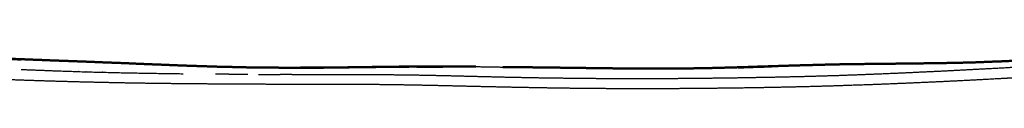
# Model space of a CAD drawing. Units: millimetres. Extents: x 0 to 5280, y 0 to 3205.
# Drawn here: x 3681 to 3989, y 3180 to 3195 of the extents above; entities that cross this region are included whole.
import ezdxf

# ---------------------------------------------------------------- set-up
doc = ezdxf.new("R2010")
doc.units = ezdxf.units.MM
doc.layers.add('Make2D$Visible$Curves', color=7, linetype='Continuous', true_color=0x000000)
doc.layers.add('Make2D$Visible$SceneSilhouetteCurves', color=7, linetype='Continuous', lineweight=50, true_color=0x000000)

msp = doc.modelspace()

# ---------------------------------------------------------------- linework, layer by layer
at = {"layer": 'Make2D$Visible$Curves', "color": 18, "true_color": 0x000000}
for points, knots in [([(3531.52, 3195.22), (3536.3, 3195.08), (3541.08, 3194.95), (3545.95, 3194.76), (3550.82, 3194.57), (3555.75, 3194.36), (3560.68, 3194.14), (3565.65, 3193.92), (3570.62, 3193.7), (3575.62, 3193.5), (3580.62, 3193.31), (3585.64, 3193.1), (3590.67, 3192.9), (3595.7, 3192.65), (3600.74, 3192.4), (3605.79, 3192.14), (3610.83, 3191.87), (3615.87, 3191.6), (3620.91, 3191.34), (3625.95, 3191.08), (3630.99, 3190.83), (3636.02, 3190.62), (3641.06, 3190.4), (3646.1, 3190.21), (3651.14, 3190.01), (3656.18, 3189.83), (3661.22, 3189.65), (3666.27, 3189.47), (3671.31, 3189.29), (3676.36, 3189.09), (3681.41, 3188.88), (3681.43, 3188.92), (3681.44, 3188.97), (3676.39, 3189.15), (3671.35, 3189.34), (3666.3, 3189.5), (3661.26, 3189.67), (3656.22, 3189.84), (3651.18, 3190.01), (3646.14, 3190.2), (3641.1, 3190.4), (3636.07, 3190.62), (3631.03, 3190.84), (3625.99, 3191.1), (3620.95, 3191.37), (3615.91, 3191.64), (3610.87, 3191.91), (3605.83, 3192.16), (3600.79, 3192.41), (3599.46, 3192.47), (3598.13, 3192.53)], [1, 1, 1, 2, 2, 3, 3, 4, 4, 5, 5, 6, 6, 7, 7, 8, 8, 9, 9, 10, 10, 11, 11, 12, 12, 13, 13, 14, 14, 15, 15, 16, 16, 17, 17, 18, 18, 19, 19, 20, 20, 21, 21, 22, 22, 23, 23, 24, 24, 25, 25, 25.264714, 25.264714, 25.264714]), ([(3681.44, 3188.97), (3686.49, 3188.77), (3691.55, 3188.58), (3696.6, 3188.39), (3701.66, 3188.2)], [0, 0, 0, 1, 1, 2, 2, 2]), ([(4003.12, 3189.1), (4001.11, 3188.98), (3999.1, 3188.86), (3993.9, 3188.6), (3988.71, 3188.34)], [0.61332, 0.61332, 0.61332, 1, 1, 2, 2, 2]), ([(3701.66, 3188.2), (3706.72, 3188), (3711.78, 3187.81), (3716.84, 3187.6), (3721.9, 3187.39), (3726.97, 3187.19), (3732.03, 3186.99), (3737.1, 3186.82), (3742.16, 3186.65), (3747.22, 3186.54), (3752.28, 3186.42)], [-1, -1, -1, 0, 0, 1, 1, 2, 2, 3, 3, 4, 4, 4]), ([(3803.06, 3186.68), (3797.97, 3186.62), (3792.87, 3186.56), (3787.79, 3186.49), (3782.7, 3186.42), (3777.62, 3186.37), (3772.55, 3186.33), (3767.48, 3186.32), (3762.41, 3186.32), (3762.39, 3186.27), (3762.37, 3186.22), (3767.44, 3186.25), (3772.51, 3186.28), (3777.59, 3186.34), (3782.66, 3186.41), (3787.75, 3186.48), (3792.84, 3186.54), (3797.94, 3186.59), (3803.03, 3186.64), (3808.14, 3186.63), (3813.24, 3186.62), (3813.26, 3186.68), (3813.27, 3186.73), (3808.17, 3186.7), (3803.06, 3186.68)], [0, 0, 0, 1, 1, 2, 2, 3, 3, 4, 4, 5, 5, 6, 6, 7, 7, 8, 8, 9, 9, 10, 10, 11, 11, 12, 12, 12]), ([(3844.05, 3186.4), (3838.92, 3186.45), (3833.79, 3186.51), (3832.86, 3186.51), (3831.93, 3186.52)], [1, 1, 1, 2, 2, 2.181484, 2.181484, 2.181484]), ([(3844.05, 3186.4), (3849.19, 3186.33), (3854.32, 3186.27), (3859.45, 3186.2), (3864.58, 3186.13)], [-1, -1, -1, 0, 0, 1, 1, 1]), ([(3864.58, 3186.13), (3869.71, 3186.09), (3874.84, 3186.04), (3879.97, 3186.04), (3885.1, 3186.04), (3885.1, 3186.04), (3885.1, 3186.04)], [1, 1, 1, 2, 2, 3, 3, 3.001239, 3.001239, 3.001239]), ([(3885.1, 3186.04), (3890.23, 3186.1), (3895.37, 3186.16), (3900.52, 3186.3), (3905.67, 3186.44)], [0, 0, 0, 1, 1, 2, 2, 2]), ([(3916.01, 3186.78), (3910.84, 3186.61), (3905.67, 3186.44), (3905.64, 3186.4), (3905.6, 3186.36), (3910.78, 3186.54), (3915.96, 3186.71)], [1, 1, 1, 2, 2, 3, 3, 4, 4, 4]), ([(3916.01, 3186.78), (3921.19, 3186.94), (3926.37, 3187.1), (3931.57, 3187.23), (3936.76, 3187.36), (3941.96, 3187.43), (3947.16, 3187.5), (3952.36, 3187.55), (3957.56, 3187.6), (3962.76, 3187.67), (3967.95, 3187.73)], [0, 0, 0, 1, 1, 2, 2, 3, 3, 4, 4, 5, 5, 5]), ([(3977.16, 3187.91), (3977.73, 3187.93), (3978.31, 3187.94), (3983.51, 3188.14), (3988.71, 3188.34)], [4.888493, 4.888493, 4.888493, 5, 5, 6, 6, 6])]:
    msp.add_open_spline(points, degree=2, knots=knots, dxfattribs=at)
at = {"layer": 'Make2D$Visible$Curves', "color": 18, "lineweight": -3, "true_color": 0x000000}
for points, knots in [([(3988.74, 3186.32), (3993.95, 3186.63), (3999.16, 3186.93), (4004.38, 3187.26), (4009.6, 3187.59), (4014.82, 3187.93), (4020.04, 3188.27), (4025.27, 3188.59), (4030.5, 3188.91)], [6, 6, 6, 7, 7, 8, 8, 9, 9, 10, 10, 10]), ([(3991.54, 3183.11), (3990.22, 3183.03), (3988.9, 3182.95), (3983.69, 3182.67), (3978.48, 3182.38), (3973.26, 3182.13), (3968.05, 3181.87), (3962.84, 3181.64), (3957.63, 3181.41), (3952.41, 3181.2), (3947.2, 3181), (3941.99, 3180.82), (3936.78, 3180.64), (3931.57, 3180.49), (3926.35, 3180.34), (3921.14, 3180.22), (3915.93, 3180.11), (3910.73, 3180.02), (3905.53, 3179.94), (3900.33, 3179.88), (3895.14, 3179.82), (3889.96, 3179.78), (3884.78, 3179.74), (3879.61, 3179.73), (3874.44, 3179.72), (3869.29, 3179.74), (3864.14, 3179.76), (3859.01, 3179.8), (3853.88, 3179.85), (3848.76, 3179.93), (3843.65, 3180), (3838.55, 3180.1), (3833.45, 3180.2), (3828.36, 3180.31), (3823.27, 3180.43), (3818.19, 3180.55), (3813.11, 3180.67), (3808.03, 3180.77), (3802.95, 3180.88), (3797.88, 3180.95), (3792.81, 3181.02), (3787.74, 3181.04), (3782.67, 3181.06), (3777.61, 3181.06), (3772.55, 3181.07), (3767.48, 3181.08), (3762.42, 3181.09), (3757.36, 3181.12), (3752.29, 3181.14), (3747.23, 3181.17), (3742.17, 3181.2), (3737.1, 3181.24), (3732.04, 3181.28), (3726.98, 3181.34), (3721.91, 3181.4), (3716.85, 3181.48), (3711.78, 3181.57), (3706.72, 3181.68), (3701.65, 3181.79), (3696.58, 3181.93), (3691.52, 3182.07), (3686.45, 3182.23), (3681.38, 3182.4), (3676.32, 3182.58), (3671.25, 3182.75), (3666.19, 3182.92), (3661.13, 3183.08), (3656.08, 3183.24), (3651.02, 3183.4), (3645.97, 3183.56), (3640.92, 3183.72), (3635.87, 3183.88), (3630.82, 3184.04), (3625.77, 3184.21), (3620.72, 3184.38), (3615.66, 3184.56), (3610.61, 3184.73), (3605.56, 3184.92), (3600.5, 3185.11), (3595.46, 3185.32), (3590.41, 3185.52), (3585.37, 3185.74), (3580.33, 3185.95), (3575.4, 3186.16), (3570.47, 3186.37), (3565.75, 3186.55), (3561.03, 3186.73), (3556.31, 3186.9), (3551.59, 3187.08), (3546.19, 3187.21), (3540.8, 3187.35)], [92.747295, 92.747295, 92.747295, 93, 93, 94, 94, 95, 95, 96, 96, 97, 97, 98, 98, 99, 99, 100, 100, 101, 101, 102, 102, 103, 103, 104, 104, 105, 105, 106, 106, 107, 107, 108, 108, 109, 109, 110, 110, 111, 111, 112, 112, 113, 113, 114, 114, 115, 115, 116, 116, 117, 117, 118, 118, 119, 119, 120, 120, 121, 121, 122, 122, 123, 123, 124, 124, 125, 125, 126, 126, 127, 127, 128, 128, 129, 129, 130, 130, 131, 131, 132, 132, 133, 133, 134, 134, 135, 135, 136, 136, 137, 137, 137]), ([(3772.51, 3184.17), (3777.57, 3184.18), (3782.64, 3184.2), (3787.71, 3184.2), (3792.78, 3184.19), (3797.86, 3184.14), (3802.94, 3184.08), (3808.02, 3183.99), (3813.1, 3183.89), (3818.19, 3183.76), (3823.27, 3183.63), (3828.36, 3183.51), (3833.45, 3183.38), (3838.55, 3183.29), (3843.64, 3183.19), (3848.76, 3183.12), (3853.87, 3183.05), (3859, 3183.01), (3864.14, 3182.96), (3869.28, 3182.95), (3874.43, 3182.93), (3879.6, 3182.95), (3884.76, 3182.97), (3889.93, 3183.02), (3895.11, 3183.06), (3900.29, 3183.13), (3905.48, 3183.2), (3910.67, 3183.29), (3915.86, 3183.38), (3921.06, 3183.5), (3926.26, 3183.61), (3931.46, 3183.76), (3936.66, 3183.91), (3941.86, 3184.11), (3947.07, 3184.3), (3952.27, 3184.52), (3957.48, 3184.74), (3962.68, 3184.99), (3967.89, 3185.23), (3973.1, 3185.49), (3978.31, 3185.76), (3983.52, 3186.04), (3988.74, 3186.32)], [-8, -8, -8, -7, -7, -6, -6, -5, -5, -4, -4, -3, -3, -2, -2, -1, -1, 0, 0, 1, 1, 2, 2, 3, 3, 4, 4, 5, 5, 6, 6, 7, 7, 8, 8, 9, 9, 10, 10, 11, 11, 12, 12, 13, 13, 13]), ([(3823.51, 3186.66), (3828.63, 3186.57), (3833.75, 3186.49), (3838.87, 3186.38), (3844, 3186.27)], [4, 4, 4, 5, 5, 6, 6, 6]), ([(3691.29, 3185.38), (3691.4, 3185.38), (3691.51, 3185.37), (3696.57, 3185.2), (3701.63, 3185.03), (3701.63, 3185.03), (3701.64, 3185.03), (3706.7, 3184.9), (3711.76, 3184.77), (3711.76, 3184.77), (3711.76, 3184.77), (3716.82, 3184.68), (3721.88, 3184.59), (3726.95, 3184.51), (3732.01, 3184.44)], [0, 0, 0, 1, 1, 2, 2, 3, 3, 4, 4, 5, 5, 6, 6, 7, 7, 7])]:
    msp.add_open_spline(points, degree=2, knots=knots, dxfattribs=at)
for points in [[(3681.38, 3185.77), (3686.34, 3185.58), (3691.29, 3185.38)], [(3746.32, 3184.3), (3744.23, 3184.32), (3742.13, 3184.34)], [(3746.32, 3184.3), (3749.29, 3184.28), (3752.26, 3184.26)], [(3755.64, 3184.23), (3759.01, 3184.21), (3762.38, 3184.19)], [(3766.04, 3184.18), (3764.21, 3184.19), (3762.38, 3184.19)], [(3766.04, 3184.18), (3769.28, 3184.17), (3772.51, 3184.17)]]:
    msp.add_open_spline(points, degree=2, dxfattribs=at)
at = {"layer": 'Make2D$Visible$Curves', "color": 18, "true_color": 0x000000}
for points in [[(3762.41, 3186.32), (3757.35, 3186.37), (3752.28, 3186.42)], [(3823.51, 3186.66), (3818.39, 3186.69), (3813.27, 3186.73)], [(3977.16, 3187.91), (3972.55, 3187.82), (3967.95, 3187.73)]]:
    msp.add_open_spline(points, degree=2, dxfattribs=at)
at = {"layer": 'Make2D$Visible$SceneSilhouetteCurves', "color": 18, "true_color": 0x000000}
for points, knots in [([(3531.52, 3195.22), (3536.3, 3195.08), (3541.08, 3194.95), (3545.95, 3194.76), (3550.82, 3194.57), (3555.75, 3194.36), (3560.68, 3194.14), (3565.65, 3193.92), (3570.62, 3193.7), (3575.62, 3193.5), (3580.62, 3193.31), (3585.64, 3193.1), (3590.67, 3192.9), (3595.7, 3192.65), (3600.74, 3192.4), (3605.79, 3192.14), (3610.83, 3191.87), (3615.87, 3191.6), (3620.91, 3191.34), (3625.95, 3191.08), (3630.99, 3190.83), (3636.02, 3190.62), (3641.06, 3190.4), (3646.1, 3190.21), (3651.14, 3190.01), (3656.18, 3189.83), (3661.22, 3189.65), (3666.27, 3189.47), (3671.31, 3189.29), (3676.36, 3189.09), (3681.41, 3188.88), (3681.43, 3188.92), (3681.44, 3188.97), (3676.39, 3189.15), (3671.35, 3189.34), (3666.3, 3189.5), (3661.26, 3189.67), (3656.22, 3189.84), (3651.18, 3190.01), (3646.14, 3190.2), (3641.1, 3190.4), (3636.07, 3190.62), (3631.03, 3190.84), (3625.99, 3191.1), (3620.95, 3191.37), (3615.91, 3191.64), (3610.87, 3191.91), (3605.83, 3192.16), (3600.79, 3192.41), (3599.46, 3192.47), (3598.13, 3192.53)], [1, 1, 1, 2, 2, 3, 3, 4, 4, 5, 5, 6, 6, 7, 7, 8, 8, 9, 9, 10, 10, 11, 11, 12, 12, 13, 13, 14, 14, 15, 15, 16, 16, 17, 17, 18, 18, 19, 19, 20, 20, 21, 21, 22, 22, 23, 23, 24, 24, 25, 25, 25.264714, 25.264714, 25.264714]), ([(3681.44, 3188.97), (3686.49, 3188.77), (3691.55, 3188.58), (3696.6, 3188.39), (3701.66, 3188.2)], [0, 0, 0, 1, 1, 2, 2, 2]), ([(4003.12, 3189.1), (4001.11, 3188.98), (3999.1, 3188.86), (3993.9, 3188.6), (3988.71, 3188.34)], [0.61332, 0.61332, 0.61332, 1, 1, 2, 2, 2]), ([(3701.66, 3188.2), (3706.72, 3188), (3711.78, 3187.81), (3716.84, 3187.6), (3721.9, 3187.39), (3726.97, 3187.19), (3732.03, 3186.99), (3737.1, 3186.82), (3742.16, 3186.65), (3747.22, 3186.54), (3752.28, 3186.42)], [-1, -1, -1, 0, 0, 1, 1, 2, 2, 3, 3, 4, 4, 4]), ([(3803.06, 3186.68), (3797.97, 3186.62), (3792.87, 3186.56), (3787.79, 3186.49), (3782.7, 3186.42), (3777.62, 3186.37), (3772.55, 3186.33), (3767.48, 3186.32), (3762.41, 3186.32), (3762.39, 3186.27), (3762.37, 3186.22), (3767.44, 3186.25), (3772.51, 3186.28), (3777.59, 3186.34), (3782.66, 3186.41), (3787.75, 3186.48), (3792.84, 3186.54), (3797.94, 3186.59), (3803.03, 3186.64), (3808.14, 3186.63), (3813.24, 3186.62), (3813.26, 3186.68), (3813.27, 3186.73), (3808.17, 3186.7), (3803.06, 3186.68)], [0, 0, 0, 1, 1, 2, 2, 3, 3, 4, 4, 5, 5, 6, 6, 7, 7, 8, 8, 9, 9, 10, 10, 11, 11, 12, 12, 12]), ([(3844.05, 3186.4), (3838.92, 3186.45), (3833.79, 3186.51), (3832.86, 3186.51), (3831.93, 3186.52)], [1, 1, 1, 2, 2, 2.181484, 2.181484, 2.181484]), ([(3844.05, 3186.4), (3849.19, 3186.33), (3854.32, 3186.27), (3859.45, 3186.2), (3864.58, 3186.13)], [-1, -1, -1, 0, 0, 1, 1, 1]), ([(3864.58, 3186.13), (3869.71, 3186.09), (3874.84, 3186.04), (3879.97, 3186.04), (3885.1, 3186.04), (3885.1, 3186.04), (3885.1, 3186.04)], [1, 1, 1, 2, 2, 3, 3, 3.001239, 3.001239, 3.001239]), ([(3885.1, 3186.04), (3890.23, 3186.1), (3895.37, 3186.16), (3900.52, 3186.3), (3905.67, 3186.44)], [0, 0, 0, 1, 1, 2, 2, 2]), ([(3916.01, 3186.78), (3910.84, 3186.61), (3905.67, 3186.44), (3905.64, 3186.4), (3905.6, 3186.36), (3910.78, 3186.54), (3915.96, 3186.71)], [1, 1, 1, 2, 2, 3, 3, 4, 4, 4]), ([(3916.01, 3186.78), (3921.19, 3186.94), (3926.37, 3187.1), (3931.57, 3187.23), (3936.76, 3187.36), (3941.96, 3187.43), (3947.16, 3187.5), (3952.36, 3187.55), (3957.56, 3187.6), (3962.76, 3187.67), (3967.95, 3187.73)], [0, 0, 0, 1, 1, 2, 2, 3, 3, 4, 4, 5, 5, 5]), ([(3977.16, 3187.91), (3977.73, 3187.93), (3978.31, 3187.94), (3983.51, 3188.14), (3988.71, 3188.34)], [4.888493, 4.888493, 4.888493, 5, 5, 6, 6, 6])]:
    msp.add_open_spline(points, degree=2, knots=knots, dxfattribs=at)
for points in [[(3762.41, 3186.32), (3757.35, 3186.37), (3752.28, 3186.42)], [(3823.51, 3186.66), (3818.39, 3186.69), (3813.27, 3186.73)], [(3977.16, 3187.91), (3972.55, 3187.82), (3967.95, 3187.73)]]:
    msp.add_open_spline(points, degree=2, dxfattribs=at)

doc.saveas('drawing.dxf')
